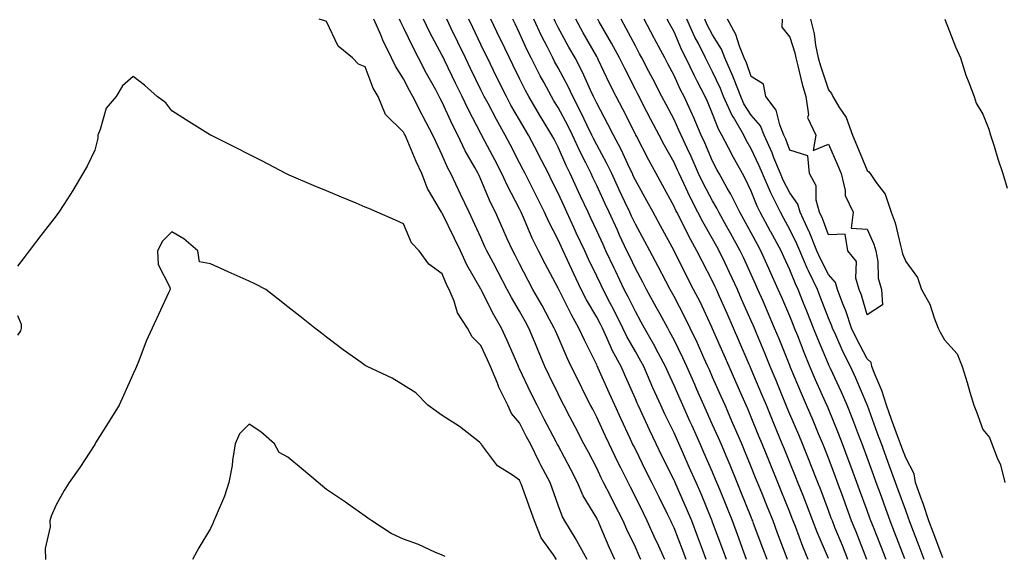
# Model space of a CAD drawing. Units: inches. Extents: x 918323 to 920963, y 7263578 to 7266218.
# Drawn here: x 920579 to 920834, y 7265753 to 7265892 of the extents above; entities that cross this region are included whole.
import ezdxf

# ---------------------------------------------------------------- set-up
doc = ezdxf.new("R2010")
doc.units = ezdxf.units.IN
doc.header["$MEASUREMENT"] = 0
doc.layers.add('Contour_91837263', color=7, linetype='Continuous', true_color=0xe55c0f)

msp = doc.modelspace()

# ---------------------------------------------------------------- linework, layer by layer
at = {"layer": 'Contour_91837263'}
for points in [[(920732.75, 7265751.92, 3295), (920731.25, 7265755.12, 3295), (920728.67, 7265761.3, 3295), (920728.4, 7265761.92, 3295), (920728.28, 7265762.15, 3295), (920728.05, 7265762.62, 3295), (920724.56, 7265768.43, 3295), (920723.06, 7265771.92, 3295), (920721.34, 7265775.21, 3295), (920718.05, 7265781.46, 3295), (920717.88, 7265781.75, 3295), (920717.81, 7265781.92, 3295), (920717.54, 7265782.43, 3295), (920714.45, 7265788.33, 3295), (920712.59, 7265791.92, 3295), (920711.1, 7265794.98, 3295), (920708.05, 7265801.38, 3295), (920707.86, 7265801.72, 3295), (920707.78, 7265801.92, 3295), (920707.57, 7265802.41, 3295), (920704.83, 7265808.71, 3295), (920703.38, 7265811.92, 3295), (920701.42, 7265815.29, 3295), (920698.13, 7265821.84, 3295), (920698.09, 7265821.92, 3295), (920698.05, 7265822, 3295), (920694.4, 7265828.27, 3295), (920692.76, 7265831.92, 3295), (920691.25, 7265835.12, 3295), (920688.05, 7265841.64, 3295), (920687.91, 7265841.78, 3295), (920687.84, 7265841.92, 3295), (920687.61, 7265842.36, 3295), (920684.19, 7265848.06, 3295), (920682.74, 7265851.92, 3295), (920681.25, 7265855.11, 3295), (920678.72, 7265861.25, 3295), (920678.43, 7265861.92, 3295), (920678.3, 7265862.17, 3295), (920678.05, 7265862.67, 3295), (920673.36, 7265867.22, 3295), (920671.48, 7265871.92, 3295), (920670.19, 7265874.07, 3295), (920668.05, 7265879.64, 3295), (920666.38, 7265880.25, 3295), (920664.82, 7265881.92, 3295), (920661.07, 7265884.95, 3295), (920658.05, 7265891.38, 3295), (920657.64, 7265891.51, 3295), (920656.21, 7265891.92, 3295)], [(920739.48, 7265751.92, 3294), (920739.03, 7265752.91, 3294), (920738.05, 7265755.1, 3294), (920735.82, 7265759.69, 3294), (920734.85, 7265761.92, 3294), (920732.55, 7265766.42, 3294), (920731.58, 7265768.39, 3294), (920729.81, 7265771.92, 3294), (920729.23, 7265773.1, 3294), (920728.05, 7265775.6, 3294), (920725.88, 7265779.75, 3294), (920724.73, 7265781.92, 3294), (920722.44, 7265786.31, 3294), (920721.1, 7265788.86, 3294), (920719.51, 7265791.92, 3294), (920719.02, 7265792.89, 3294), (920718.05, 7265794.87, 3294), (920715.74, 7265799.61, 3294), (920714.63, 7265801.92, 3294), (920712.67, 7265806.54, 3294), (920712.17, 7265807.81, 3294), (920710.49, 7265811.92, 3294), (920709.62, 7265813.49, 3294), (920708.05, 7265816.27, 3294), (920705.93, 7265819.79, 3294), (920704.81, 7265821.92, 3294), (920702.49, 7265826.36, 3294), (920701.27, 7265828.7, 3294), (920699.59, 7265831.92, 3294), (920699.11, 7265832.98, 3294), (920698.05, 7265835.37, 3294), (920695.97, 7265839.84, 3294), (920694.97, 7265841.92, 3294), (920692.76, 7265846.63, 3294), (920692.23, 7265847.74, 3294), (920690.26, 7265851.92, 3294), (920689.49, 7265853.36, 3294), (920688.05, 7265856.7, 3294), (920686.34, 7265860.21, 3294), (920685.59, 7265861.92, 3294), (920682.98, 7265866.85, 3294), (920682.85, 7265867.13, 3294), (920680.41, 7265871.92, 3294), (920679.58, 7265873.45, 3294), (920678.05, 7265876.49, 3294), (920675.9, 7265879.77, 3294), (920674.92, 7265881.92, 3294), (920672.64, 7265886.51, 3294), (920672.11, 7265887.86, 3294), (920670.35, 7265891.92, 3294)], [(920745.64, 7265751.92, 3293), (920743.65, 7265756.32, 3293), (920743.27, 7265757.14, 3293), (920741.13, 7265761.92, 3293), (920740.11, 7265763.97, 3293), (920738.05, 7265768.17, 3293), (920736.78, 7265770.64, 3293), (920736.14, 7265771.92, 3293), (920734.25, 7265775.72, 3293), (920733.44, 7265777.31, 3293), (920731.23, 7265781.92, 3293), (920730.23, 7265784.1, 3293), (920728.05, 7265788.84, 3293), (920726.99, 7265790.87, 3293), (920726.44, 7265791.92, 3293), (920724.82, 7265795.15, 3293), (920723.63, 7265797.51, 3293), (920721.45, 7265801.92, 3293), (920720.35, 7265804.21, 3293), (920718.05, 7265809.61, 3293), (920717.35, 7265811.22, 3293), (920717.06, 7265811.92, 3293), (920715.85, 7265814.12, 3293), (920713.88, 7265817.74, 3293), (920711.53, 7265821.92, 3293), (920710.33, 7265824.2, 3293), (920708.05, 7265828.58, 3293), (920706.91, 7265830.78, 3293), (920706.31, 7265831.92, 3293), (920704.89, 7265835.07, 3293), (920703.75, 7265837.62, 3293), (920701.83, 7265841.92, 3293), (920700.56, 7265844.44, 3293), (920698.05, 7265850.38, 3293), (920697.56, 7265851.43, 3293), (920697.33, 7265851.92, 3293), (920696.49, 7265853.48, 3293), (920694, 7265857.87, 3293), (920692.1, 7265861.92, 3293), (920690.73, 7265864.61, 3293), (920688.05, 7265870.46, 3293), (920687.54, 7265871.4, 3293), (920687.27, 7265871.92, 3293), (920686.35, 7265873.62, 3293), (920683.98, 7265877.86, 3293), (920681.88, 7265881.92, 3293), (920680.57, 7265884.45, 3293), (920678.05, 7265889.81, 3293), (920677.32, 7265891.19, 3293), (920677, 7265891.92, 3293)], [(920751.22, 7265751.92, 3292), (920750.35, 7265754.22, 3292), (920748.05, 7265760.13, 3292), (920747.49, 7265761.36, 3292), (920747.24, 7265761.92, 3292), (920746.44, 7265763.53, 3292), (920744.19, 7265768.05, 3292), (920742.28, 7265771.92, 3292), (920740.88, 7265774.75, 3292), (920738.05, 7265780.48, 3292), (920737.57, 7265781.44, 3292), (920737.34, 7265781.92, 3292), (920736.72, 7265783.25, 3292), (920734.39, 7265788.27, 3292), (920732.71, 7265791.92, 3292), (920731.28, 7265795.14, 3292), (920728.42, 7265801.55, 3292), (920728.26, 7265801.92, 3292), (920728.18, 7265802.06, 3292), (920728.05, 7265802.36, 3292), (920724.87, 7265808.74, 3292), (920723.44, 7265811.92, 3292), (920721.48, 7265815.35, 3292), (920718.39, 7265821.58, 3292), (920718.22, 7265821.92, 3292), (920718.16, 7265822.03, 3292), (920718.05, 7265822.28, 3292), (920714.72, 7265828.59, 3292), (920712.98, 7265831.92, 3292), (920711.34, 7265835.21, 3292), (920708.84, 7265841.13, 3292), (920708.48, 7265841.92, 3292), (920708.05, 7265842.79, 3292), (920704.9, 7265848.77, 3292), (920703.47, 7265851.92, 3292), (920701.62, 7265855.49, 3292), (920698.47, 7265861.49, 3292), (920698.26, 7265861.92, 3292), (920698.18, 7265862.05, 3292), (920698.05, 7265862.3, 3292), (920694.73, 7265868.6, 3292), (920693.16, 7265871.92, 3292), (920691.48, 7265875.36, 3292), (920688.6, 7265881.37, 3292), (920688.33, 7265881.92, 3292), (920688.24, 7265882.12, 3292), (920688.05, 7265882.51, 3292), (920684.78, 7265888.65, 3292), (920683.19, 7265891.92, 3292)], [(920756.41, 7265751.92, 3291), (920755.42, 7265754.55, 3291), (920754.14, 7265758, 3291), (920752.63, 7265761.92, 3291), (920751.28, 7265765.15, 3291), (920748.52, 7265771.44, 3291), (920748.32, 7265771.92, 3291), (920748.24, 7265772.11, 3291), (920748.05, 7265772.53, 3291), (920744.94, 7265778.8, 3291), (920743.4, 7265781.92, 3291), (920741.67, 7265785.53, 3291), (920739.37, 7265790.6, 3291), (920738.76, 7265791.92, 3291), (920738.54, 7265792.41, 3291), (920738.05, 7265793.57, 3291), (920735.48, 7265799.35, 3291), (920734.34, 7265801.92, 3291), (920732.15, 7265806.01, 3291), (920730.78, 7265809.19, 3291), (920729.51, 7265811.92, 3291), (920729.02, 7265812.89, 3291), (920728.05, 7265814.72, 3291), (920725.37, 7265819.24, 3291), (920723.99, 7265821.92, 3291), (920722.07, 7265825.94, 3291), (920720.5, 7265829.48, 3291), (920719.38, 7265831.92, 3291), (920718.95, 7265832.83, 3291), (920718.05, 7265834.8, 3291), (920715.6, 7265839.47, 3291), (920714.5, 7265841.92, 3291), (920710.96, 7265849.01, 3291), (920709.51, 7265851.92, 3291), (920709.01, 7265852.89, 3291), (920708.05, 7265854.76, 3291), (920705.61, 7265859.48, 3291), (920704.33, 7265861.92, 3291), (920702.06, 7265865.92, 3291), (920699.9, 7265870.07, 3291), (920698.91, 7265871.92, 3291), (920698.05, 7265873.67, 3291), (920695.34, 7265879.21, 3291), (920694.03, 7265881.92, 3291), (920692.08, 7265885.95, 3291), (920690.28, 7265889.69, 3291), (920689.2, 7265891.92, 3291)], [(920761.63, 7265751.92, 3290), (920760.67, 7265754.54, 3290), (920758.05, 7265761.58, 3290), (920757.96, 7265761.83, 3290), (920757.92, 7265761.92, 3290), (920757.83, 7265762.14, 3290), (920755.05, 7265768.91, 3290), (920753.75, 7265771.92, 3290), (920752.01, 7265775.88, 3290), (920750.34, 7265779.63, 3290), (920748.93, 7265782.8, 3290), (920748.05, 7265784.76, 3290), (920745.71, 7265789.58, 3290), (920744.62, 7265791.92, 3290), (920742.58, 7265796.44, 3290), (920741.89, 7265798.08, 3290), (920740.23, 7265801.92, 3290), (920739.48, 7265803.36, 3290), (920738.05, 7265805.82, 3290), (920735.84, 7265809.71, 3290), (920734.82, 7265811.92, 3290), (920732.56, 7265816.42, 3290), (920731.44, 7265818.52, 3290), (920729.68, 7265821.92, 3290), (920729.15, 7265823.02, 3290), (920728.05, 7265825.36, 3290), (920725.9, 7265829.77, 3290), (920724.92, 7265831.92, 3290), (920722.74, 7265836.61, 3290), (920722.22, 7265837.75, 3290), (920720.3, 7265841.92, 3290), (920719.59, 7265843.46, 3290), (920718.05, 7265846.85, 3290), (920716.36, 7265850.23, 3290), (920715.52, 7265851.92, 3290), (920713, 7265856.86, 3290), (920712.88, 7265857.1, 3290), (920710.4, 7265861.92, 3290), (920709.51, 7265863.38, 3290), (920708.05, 7265865.87, 3290), (920705.83, 7265869.69, 3290), (920704.64, 7265871.92, 3290), (920702.46, 7265876.33, 3290), (920701.33, 7265878.64, 3290), (920699.72, 7265881.92, 3290), (920699.18, 7265883.05, 3290), (920698.05, 7265885.39, 3290), (920695.93, 7265889.79, 3290), (920694.9, 7265891.92, 3290)], [(920766.86, 7265751.92, 3289), (920766.17, 7265753.8, 3289), (920764.5, 7265758.37, 3289), (920763.18, 7265761.92, 3289), (920761.71, 7265765.57, 3289), (920759.89, 7265770.08, 3289), (920759.15, 7265771.92, 3289), (920758.83, 7265772.7, 3289), (920758.05, 7265774.52, 3289), (920755.79, 7265779.66, 3289), (920754.79, 7265781.92, 3289), (920752.71, 7265786.58, 3289), (920752.15, 7265787.82, 3289), (920750.32, 7265791.92, 3289), (920749.62, 7265793.49, 3289), (920748.05, 7265797.04, 3289), (920746.5, 7265800.38, 3289), (920745.83, 7265801.92, 3289), (920743.38, 7265806.59, 3289), (920743.16, 7265807.03, 3289), (920740.4, 7265811.92, 3289), (920739.57, 7265813.44, 3289), (920738.05, 7265816.21, 3289), (920736.17, 7265820.04, 3289), (920735.18, 7265821.92, 3289), (920732.87, 7265826.74, 3289), (920732.56, 7265827.42, 3289), (920730.42, 7265831.92, 3289), (920729.67, 7265833.54, 3289), (920728.05, 7265837.07, 3289), (920726.51, 7265840.38, 3289), (920725.79, 7265841.92, 3289), (920723.86, 7265846.11, 3289), (920723.35, 7265847.21, 3289), (920721.2, 7265851.92, 3289), (920720.15, 7265854.02, 3289), (920718.05, 7265858.78, 3289), (920716.99, 7265860.86, 3289), (920716.44, 7265861.92, 3289), (920713.95, 7265866.02, 3289), (920713.26, 7265867.13, 3289), (920710.43, 7265871.92, 3289), (920709.6, 7265873.47, 3289), (920708.05, 7265876.59, 3289), (920706.28, 7265880.15, 3289), (920705.42, 7265881.92, 3289), (920703.03, 7265886.9, 3289), (920702.99, 7265886.99, 3289), (920700.61, 7265891.92, 3289)], [(920772.15, 7265751.92, 3288), (920771.03, 7265754.9, 3288), (920768.67, 7265761.3, 3288), (920768.44, 7265761.92, 3288), (920768.33, 7265762.19, 3288), (920768.05, 7265762.88, 3288), (920765.45, 7265769.32, 3288), (920764.41, 7265771.92, 3288), (920762.55, 7265776.41, 3288), (920761.8, 7265778.17, 3288), (920760.22, 7265781.92, 3288), (920759.57, 7265783.43, 3288), (920758.05, 7265786.86, 3288), (920756.49, 7265790.36, 3288), (920755.79, 7265791.92, 3288), (920753.99, 7265795.98, 3288), (920753.41, 7265797.28, 3288), (920751.36, 7265801.92, 3288), (920750.32, 7265804.19, 3288), (920748.05, 7265808.82, 3288), (920747.01, 7265810.88, 3288), (920746.41, 7265811.92, 3288), (920744.47, 7265815.49, 3288), (920743.47, 7265817.34, 3288), (920740.96, 7265821.92, 3288), (920739.96, 7265823.83, 3288), (920738.05, 7265827.36, 3288), (920736.57, 7265830.44, 3288), (920735.86, 7265831.92, 3288), (920733.95, 7265836.02, 3288), (920733.38, 7265837.24, 3288), (920731.22, 7265841.92, 3288), (920730.21, 7265844.09, 3288), (920728.05, 7265848.84, 3288), (920727.07, 7265850.94, 3288), (920726.63, 7265851.92, 3288), (920725.21, 7265854.76, 3288), (920723.73, 7265857.6, 3288), (920721.74, 7265861.92, 3288), (920720.54, 7265864.4, 3288), (920718.05, 7265869.05, 3288), (920716.96, 7265870.83, 3288), (920716.31, 7265871.92, 3288), (920714.32, 7265875.65, 3288), (920713.43, 7265877.29, 3288), (920711.06, 7265881.92, 3288), (920710.06, 7265883.92, 3288), (920708.05, 7265888.33, 3288), (920706.89, 7265890.76, 3288), (920706.33, 7265891.92, 3288)], [(920777.45, 7265751.92, 3287), (920777.09, 7265752.88, 3287), (920774.88, 7265758.75, 3287), (920773.69, 7265761.92, 3287), (920772.07, 7265765.94, 3287), (920770.75, 7265769.21, 3287), (920769.66, 7265771.92, 3287), (920769.19, 7265773.06, 3287), (920768.05, 7265775.91, 3287), (920766.31, 7265780.18, 3287), (920765.58, 7265781.92, 3287), (920763.73, 7265786.25, 3287), (920763.32, 7265787.19, 3287), (920761.26, 7265791.92, 3287), (920760.27, 7265794.15, 3287), (920758.05, 7265799.16, 3287), (920757.2, 7265801.07, 3287), (920756.82, 7265801.92, 3287), (920755.79, 7265804.18, 3287), (920754.11, 7265807.97, 3287), (920752.22, 7265811.92, 3287), (920750.86, 7265814.73, 3287), (920748.05, 7265820.06, 3287), (920747.4, 7265821.27, 3287), (920747.04, 7265821.92, 3287), (920745.95, 7265824.03, 3287), (920743.98, 7265827.85, 3287), (920741.8, 7265831.92, 3287), (920740.48, 7265834.34, 3287), (920738.05, 7265838.81, 3287), (920737.06, 7265840.92, 3287), (920736.6, 7265841.92, 3287), (920735.34, 7265844.63, 3287), (920733.88, 7265847.75, 3287), (920731.96, 7265851.92, 3287), (920730.69, 7265854.56, 3287), (920728.05, 7265859.35, 3287), (920727.17, 7265861.04, 3287), (920726.77, 7265861.92, 3287), (920725.55, 7265864.42, 3287), (920723.96, 7265867.83, 3287), (920721.83, 7265871.92, 3287), (920720.62, 7265874.49, 3287), (920718.05, 7265879.34, 3287), (920717.14, 7265881.01, 3287), (920716.68, 7265881.92, 3287), (920715.29, 7265884.68, 3287), (920713.76, 7265887.63, 3287), (920711.73, 7265891.92, 3287)], [(920782.8, 7265751.92, 3286), (920781.41, 7265755.29, 3286), (920779.48, 7265760.49, 3286), (920778.92, 7265761.92, 3286), (920778.68, 7265762.55, 3286), (920778.05, 7265764.16, 3286), (920775.82, 7265769.69, 3286), (920774.92, 7265771.92, 3286), (920772.93, 7265776.79, 3286), (920772.76, 7265777.2, 3286), (920770.86, 7265781.92, 3286), (920770.04, 7265783.91, 3286), (920768.05, 7265788.82, 3286), (920767.13, 7265791, 3286), (920766.73, 7265791.92, 3286), (920765.68, 7265794.29, 3286), (920764.06, 7265797.94, 3286), (920762.29, 7265801.92, 3286), (920761.01, 7265804.88, 3286), (920758.05, 7265811.7, 3286), (920757.98, 7265811.85, 3286), (920757.95, 7265811.92, 3286), (920757.85, 7265812.12, 3286), (920754.79, 7265818.66, 3286), (920753.12, 7265821.92, 3286), (920751.38, 7265825.26, 3286), (920748.06, 7265831.91, 3286), (920748.05, 7265831.93, 3286), (920744.53, 7265838.4, 3286), (920742.62, 7265841.92, 3286), (920741.01, 7265844.88, 3286), (920738.05, 7265850.23, 3286), (920737.51, 7265851.38, 3286), (920737.26, 7265851.92, 3286), (920736.53, 7265853.44, 3286), (920734.34, 7265858.21, 3286), (920732.37, 7265861.92, 3286), (920730.91, 7265864.78, 3286), (920728.05, 7265870.17, 3286), (920727.49, 7265871.36, 3286), (920727.21, 7265871.92, 3286), (920726.45, 7265873.52, 3286), (920724.34, 7265878.21, 3286), (920722.44, 7265881.92, 3286), (920720.86, 7265884.72, 3286), (920718.05, 7265889.83, 3286), (920717.34, 7265891.21, 3286), (920717, 7265891.92, 3286)], [(920788.05, 7265752.16, 3285), (920785.13, 7265759, 3285), (920783.99, 7265761.92, 3285), (920782.36, 7265766.23, 3285), (920781.46, 7265768.51, 3285), (920780.14, 7265771.92, 3285), (920779.54, 7265773.41, 3285), (920778.05, 7265777.07, 3285), (920776.63, 7265780.5, 3285), (920776.06, 7265781.92, 3285), (920774.67, 7265785.3, 3285), (920773.72, 7265787.59, 3285), (920771.96, 7265791.92, 3285), (920770.81, 7265794.68, 3285), (920768.05, 7265801.27, 3285), (920767.85, 7265801.71, 3285), (920767.76, 7265801.92, 3285), (920767.54, 7265802.43, 3285), (920764.82, 7265808.69, 3285), (920763.42, 7265811.92, 3285), (920761.78, 7265815.64, 3285), (920759.85, 7265820.12, 3285), (920759.07, 7265821.92, 3285), (920758.74, 7265822.61, 3285), (920758.05, 7265824.08, 3285), (920755.35, 7265829.21, 3285), (920753.98, 7265831.92, 3285), (920751.86, 7265835.73, 3285), (920749.53, 7265840.44, 3285), (920748.77, 7265841.92, 3285), (920748.52, 7265842.4, 3285), (920748.05, 7265843.44, 3285), (920745.07, 7265848.93, 3285), (920743.42, 7265851.92, 3285), (920741.52, 7265855.39, 3285), (920738.33, 7265861.64, 3285), (920738.19, 7265861.92, 3285), (920738.14, 7265862.01, 3285), (920738.05, 7265862.18, 3285), (920734.77, 7265868.65, 3285), (920733.05, 7265871.92, 3285), (920731.38, 7265875.26, 3285), (920728.44, 7265881.53, 3285), (920728.26, 7265881.92, 3285), (920728.18, 7265882.06, 3285), (920728.05, 7265882.28, 3285), (920724.55, 7265888.42, 3285), (920722.62, 7265891.92, 3285)], [(920793.09, 7265751.92, 3284), (920791.65, 7265755.52, 3284), (920789.72, 7265760.25, 3284), (920789.05, 7265761.92, 3284), (920788.78, 7265762.65, 3284), (920788.05, 7265764.65, 3284), (920786.07, 7265769.94, 3284), (920785.31, 7265771.92, 3284), (920783.5, 7265776.47, 3284), (920783.25, 7265777.12, 3284), (920781.31, 7265781.92, 3284), (920780.34, 7265784.21, 3284), (920778.05, 7265789.63, 3284), (920777.38, 7265791.25, 3284), (920777.1, 7265791.92, 3284), (920776.43, 7265793.54, 3284), (920774.47, 7265798.34, 3284), (920772.97, 7265801.92, 3284), (920771.55, 7265805.42, 3284), (920769.42, 7265810.55, 3284), (920768.86, 7265811.92, 3284), (920768.61, 7265812.49, 3284), (920768.05, 7265813.79, 3284), (920765.54, 7265819.41, 3284), (920764.45, 7265821.92, 3284), (920762.42, 7265826.29, 3284), (920761.27, 7265828.7, 3284), (920759.75, 7265831.92, 3284), (920759.15, 7265833.01, 3284), (920758.05, 7265835.02, 3284), (920755.53, 7265839.39, 3284), (920754.23, 7265841.92, 3284), (920752.13, 7265845.99, 3284), (920750.59, 7265849.37, 3284), (920749.39, 7265851.92, 3284), (920748.98, 7265852.85, 3284), (920748.05, 7265854.85, 3284), (920745.51, 7265859.38, 3284), (920744.19, 7265861.92, 3284), (920742.08, 7265865.95, 3284), (920740.02, 7265869.95, 3284), (920739, 7265871.92, 3284), (920738.67, 7265872.55, 3284), (920738.05, 7265873.74, 3284), (920735.28, 7265879.16, 3284), (920733.95, 7265881.92, 3284), (920731.89, 7265885.76, 3284), (920728.69, 7265891.28, 3284), (920728.33, 7265891.92, 3284)], [(920798.02, 7265751.95, 3283), (920795.2, 7265759.07, 3283), (920794.05, 7265761.92, 3283), (920792.44, 7265766.31, 3283), (920791.74, 7265768.23, 3283), (920790.39, 7265771.92, 3283), (920789.76, 7265773.63, 3283), (920788.05, 7265778.18, 3283), (920787, 7265780.87, 3283), (920786.57, 7265781.92, 3283), (920785.5, 7265784.48, 3283), (920784.05, 7265787.92, 3283), (920782.36, 7265791.92, 3283), (920781.04, 7265794.91, 3283), (920778.25, 7265801.72, 3283), (920778.16, 7265801.92, 3283), (920778.13, 7265802, 3283), (920778.05, 7265802.2, 3283), (920775.26, 7265809.13, 3283), (920774.11, 7265811.92, 3283), (920772.28, 7265816.16, 3283), (920771.12, 7265818.85, 3283), (920769.79, 7265821.92, 3283), (920769.25, 7265823.12, 3283), (920768.05, 7265825.78, 3283), (920766.11, 7265829.98, 3283), (920765.19, 7265831.92, 3283), (920762.64, 7265836.52, 3283), (920761.66, 7265838.32, 3283), (920759.67, 7265841.92, 3283), (920759.13, 7265842.99, 3283), (920758.05, 7265844.84, 3283), (920755.58, 7265849.45, 3283), (920754.41, 7265851.92, 3283), (920752.46, 7265856.33, 3283), (920751.44, 7265858.52, 3283), (920749.9, 7265861.92, 3283), (920749.34, 7265863.21, 3283), (920748.05, 7265865.97, 3283), (920746, 7265869.87, 3283), (920744.94, 7265871.92, 3283), (920742.58, 7265876.45, 3283), (920741.55, 7265878.42, 3283), (920739.72, 7265881.92, 3283), (920739.14, 7265883.01, 3283), (920738.05, 7265885.05, 3283), (920735.68, 7265889.55, 3283), (920734.33, 7265891.92, 3283)], [(920802.97, 7265751.92, 3282), (920801.59, 7265755.46, 3282), (920799.69, 7265760.28, 3282), (920799.05, 7265761.92, 3282), (920798.78, 7265762.65, 3282), (920798.05, 7265764.64, 3282), (920796.1, 7265769.97, 3282), (920795.39, 7265771.92, 3282), (920793.83, 7265776.14, 3282), (920793.41, 7265777.28, 3282), (920791.68, 7265781.92, 3282), (920790.67, 7265784.54, 3282), (920788.05, 7265790.93, 3282), (920787.76, 7265791.63, 3282), (920787.63, 7265791.92, 3282), (920787.31, 7265792.66, 3282), (920784.67, 7265798.53, 3282), (920783.24, 7265801.92, 3282), (920781.72, 7265805.59, 3282), (920780.07, 7265809.9, 3282), (920779.27, 7265811.92, 3282), (920778.93, 7265812.8, 3282), (920778.05, 7265814.98, 3282), (920775.96, 7265819.83, 3282), (920775.06, 7265821.92, 3282), (920772.88, 7265826.75, 3282), (920772.6, 7265827.37, 3282), (920770.55, 7265831.92, 3282), (920769.67, 7265833.53, 3282), (920768.05, 7265836.56, 3282), (920766.14, 7265840.01, 3282), (920765.08, 7265841.92, 3282), (920762.73, 7265846.6, 3282), (920761.84, 7265848.13, 3282), (920759.71, 7265851.92, 3282), (920759.12, 7265852.99, 3282), (920758.05, 7265855.17, 3282), (920756.01, 7265859.88, 3282), (920755.08, 7265861.92, 3282), (920752.97, 7265866.83, 3282), (920752.82, 7265867.15, 3282), (920750.65, 7265871.92, 3282), (920749.77, 7265873.64, 3282), (920748.05, 7265877.35, 3282), (920746.48, 7265880.35, 3282), (920745.66, 7265881.92, 3282), (920743.02, 7265886.89, 3282), (920742.95, 7265887.02, 3282), (920740.33, 7265891.92, 3282)], [(920807.83, 7265752.14, 3281), (920805.17, 7265759.04, 3281), (920804.04, 7265761.92, 3281), (920802.44, 7265766.3, 3281), (920801.74, 7265768.24, 3281), (920800.39, 7265771.92, 3281), (920799.76, 7265773.63, 3281), (920798.05, 7265778.33, 3281), (920797.09, 7265780.95, 3281), (920796.73, 7265781.92, 3281), (920795.9, 7265784.08, 3281), (920794.34, 7265788.22, 3281), (920792.86, 7265791.92, 3281), (920791.4, 7265795.27, 3281), (920788.56, 7265801.41, 3281), (920788.33, 7265801.92, 3281), (920788.24, 7265802.11, 3281), (920788.05, 7265802.53, 3281), (920785.26, 7265809.13, 3281), (920784.15, 7265811.92, 3281), (920782.44, 7265816.3, 3281), (920781.61, 7265818.36, 3281), (920780.2, 7265821.92, 3281), (920779.5, 7265823.37, 3281), (920778.05, 7265826.97, 3281), (920776.51, 7265830.38, 3281), (920775.81, 7265831.92, 3281), (920773.13, 7265836.84, 3281), (920773.07, 7265836.94, 3281), (920770.39, 7265841.92, 3281), (920769.62, 7265843.49, 3281), (920768.05, 7265847.35, 3281), (920766.58, 7265850.45, 3281), (920765.76, 7265851.92, 3281), (920763.03, 7265856.9, 3281), (920762.99, 7265856.99, 3281), (920760.46, 7265861.92, 3281), (920759.58, 7265863.44, 3281), (920758.05, 7265867.38, 3281), (920756.72, 7265870.58, 3281), (920756.11, 7265871.92, 3281), (920754.06, 7265875.91, 3281), (920753.36, 7265877.23, 3281), (920751.1, 7265881.92, 3281), (920750.08, 7265883.95, 3281), (920748.05, 7265888.64, 3281), (920746.91, 7265890.79, 3281), (920746.3, 7265891.92, 3281)], [(920812.85, 7265751.92, 3280), (920811.54, 7265755.41, 3280), (920809.65, 7265760.32, 3280), (920809.04, 7265761.92, 3280), (920808.8, 7265762.66, 3280), (920808.05, 7265764.63, 3280), (920806.1, 7265769.97, 3280), (920805.38, 7265771.92, 3280), (920803.85, 7265776.12, 3280), (920803.42, 7265777.29, 3280), (920801.74, 7265781.92, 3280), (920800.74, 7265784.62, 3280), (920798.11, 7265791.86, 3280), (920798.09, 7265791.92, 3280), (920798.08, 7265791.95, 3280), (920798.05, 7265792.02, 3280), (920795.09, 7265798.96, 3280), (920793.75, 7265801.92, 3280), (920791.83, 7265805.7, 3280), (920789.91, 7265810.06, 3280), (920789.05, 7265811.92, 3280), (920788.8, 7265812.67, 3280), (920788.05, 7265814.49, 3280), (920785.99, 7265819.86, 3280), (920785.17, 7265821.92, 3280), (920782.84, 7265826.71, 3280), (920782.57, 7265827.4, 3280), (920780.61, 7265831.92, 3280), (920779.87, 7265833.74, 3280), (920778.05, 7265837.41, 3280), (920776.45, 7265840.32, 3280), (920775.59, 7265841.92, 3280), (920773.23, 7265846.74, 3280), (920773.1, 7265846.98, 3280), (920770.94, 7265851.92, 3280), (920770.11, 7265853.97, 3280), (920768.05, 7265858.33, 3280), (920766.76, 7265860.63, 3280), (920766.09, 7265861.92, 3280), (920763.42, 7265866.56, 3280), (920763.13, 7265867.01, 3280), (920760.9, 7265871.92, 3280), (920760.11, 7265873.97, 3280), (920758.05, 7265878.34, 3280), (920756.81, 7265880.68, 3280), (920756.21, 7265881.92, 3280), (920754.35, 7265885.61, 3280), (920753.46, 7265887.33, 3280), (920751.35, 7265891.92, 3280)], [(920817.64, 7265752.33, 3279), (920815.14, 7265759.02, 3279), (920814.04, 7265761.92, 3279), (920812.56, 7265766.43, 3279), (920811.96, 7265768.01, 3279), (920810.57, 7265771.92, 3279), (920810.27, 7265774.15, 3279), (920808.05, 7265778.31, 3279), (920807.08, 7265780.95, 3279), (920806.73, 7265781.92, 3279), (920805.96, 7265784.01, 3279), (920804.38, 7265788.25, 3279), (920803.04, 7265791.92, 3279), (920801.88, 7265795.75, 3279), (920800.05, 7265799.93, 3279), (920799.3, 7265801.92, 3279), (920799.09, 7265802.96, 3279), (920798.05, 7265803.94, 3279), (920795.29, 7265809.17, 3279), (920794.01, 7265811.92, 3279), (920792.53, 7265816.4, 3279), (920791.8, 7265818.16, 3279), (920790.41, 7265821.92, 3279), (920789.87, 7265823.74, 3279), (920788.05, 7265825.76, 3279), (920785.96, 7265829.83, 3279), (920785.05, 7265831.92, 3279), (920783.02, 7265836.89, 3279), (920782.97, 7265837.01, 3279), (920780.69, 7265841.92, 3279), (920780.14, 7265844.01, 3279), (920778.05, 7265846.91, 3279), (920776.34, 7265850.21, 3279), (920775.59, 7265851.92, 3279), (920773.92, 7265856.05, 3279), (920773.45, 7265857.32, 3279), (920771.39, 7265861.92, 3279), (920770.42, 7265864.28, 3279), (920768.05, 7265867.07, 3279), (920766.17, 7265870.05, 3279), (920765.33, 7265871.92, 3279), (920763.61, 7265876.36, 3279), (920763.32, 7265877.18, 3279), (920761.25, 7265881.92, 3279), (920760.33, 7265884.21, 3279), (920758.05, 7265887.86, 3279), (920756.65, 7265890.52, 3279), (920756, 7265891.92, 3279)], [(920776.03, 7265891.92, 3278), (920775.99, 7265889.86, 3278), (920778.05, 7265887.29, 3278), (920779.31, 7265883.19, 3278), (920779.57, 7265881.92, 3278), (920780.14, 7265879.83, 3278), (920781.24, 7265875.11, 3278), (920782.2, 7265871.92, 3278), (920782.84, 7265867.13, 3278), (920782.63, 7265866.49, 3278), (920784.78, 7265861.92, 3278), (920784.04, 7265857.92, 3278), (920788.05, 7265859.54, 3278), (920790.35, 7265854.22, 3278), (920791.31, 7265851.92, 3278), (920792.38, 7265847.59, 3278), (920792.38, 7265846.25, 3278), (920794.47, 7265841.92, 3278), (920793.88, 7265837.75, 3278), (920798.05, 7265837.5, 3278), (920799.75, 7265833.63, 3278), (920800.27, 7265831.92, 3278), (920800.79, 7265829.18, 3278), (920800.94, 7265824.8, 3278), (920801.75, 7265821.92, 3278), (920802.01, 7265817.96, 3278), (920798.05, 7265815.3, 3278), (920796.56, 7265820.43, 3278), (920796, 7265821.92, 3278), (920795.14, 7265824.83, 3278), (920795.29, 7265829.16, 3278), (920793.05, 7265831.92, 3278), (920792.37, 7265836.24, 3278), (920788.05, 7265836.04, 3278), (920786.46, 7265840.33, 3278), (920785.72, 7265841.92, 3278), (920784.88, 7265845.08, 3278), (920784.89, 7265848.76, 3278), (920783.1, 7265851.92, 3278), (920782.7, 7265856.57, 3278), (920778.05, 7265858.04, 3278), (920776.99, 7265860.87, 3278), (920776.52, 7265861.92, 3278), (920775.44, 7265864.53, 3278), (920774.54, 7265868.41, 3278), (920771.79, 7265871.92, 3278), (920771.23, 7265875.09, 3278), (920768.05, 7265877.08, 3278), (920766.8, 7265880.67, 3278), (920766.25, 7265881.92, 3278), (920765.04, 7265884.94, 3278), (920764.1, 7265887.97, 3278), (920761.91, 7265891.92, 3278)], [(920783.41, 7265891.92, 3279), (920784.32, 7265888.19, 3279), (920784.72, 7265885.25, 3279), (920785.4, 7265881.92, 3279), (920785.96, 7265879.84, 3279), (920788.05, 7265873.61, 3279), (920788.86, 7265872.73, 3279), (920789.16, 7265871.92, 3279), (920790.75, 7265869.22, 3279), (920792.63, 7265866.5, 3279), (920794.24, 7265861.92, 3279), (920795.38, 7265859.25, 3279), (920798.05, 7265852.73, 3279), (920798.53, 7265852.4, 3279), (920798.82, 7265851.92, 3279), (920800.37, 7265849.6, 3279), (920802.71, 7265846.59, 3279), (920804.3, 7265841.92, 3279), (920805.32, 7265839.2, 3279), (920806.66, 7265833.31, 3279), (920807.08, 7265831.92, 3279), (920807.23, 7265831.11, 3279), (920808.05, 7265829.18, 3279), (920811.11, 7265824.98, 3279), (920812.12, 7265821.92, 3279), (920814.26, 7265818.12, 3279), (920815.39, 7265814.58, 3279), (920816.49, 7265811.92, 3279), (920816.94, 7265810.81, 3279), (920818.05, 7265808.85, 3279), (920821.37, 7265805.24, 3279), (920822.65, 7265801.92, 3279), (920823.95, 7265797.82, 3279), (920824.68, 7265795.29, 3279), (920825.7, 7265791.92, 3279), (920826.34, 7265790.2, 3279), (920828.05, 7265785.59, 3279), (920829.71, 7265783.58, 3279), (920830.33, 7265781.92, 3279), (920831.69, 7265778.28, 3279), (920832.6, 7265776.46, 3279), (920833.74, 7265771.92, 3279)], [(920818.19, 7265891.92, 3280), (920818.28, 7265891.69, 3280), (920820.9, 7265884.77, 3280), (920822.21, 7265881.92, 3280), (920823.57, 7265877.44, 3280), (920824.39, 7265875.58, 3280), (920825.76, 7265871.92, 3280), (920826.31, 7265870.18, 3280), (920828.05, 7265867.34, 3280), (920829.54, 7265863.41, 3280), (920830, 7265861.92, 3280), (920830.92, 7265859.05, 3280), (920831.91, 7265855.78, 3280), (920833.22, 7265851.92, 3280), (920834.33, 7265848.2, 3280)], [(920725.57, 7265751.92, 3296), (920722.92, 7265756.78, 3296), (920722.44, 7265757.53, 3296), (920719.74, 7265761.92, 3296), (920719.14, 7265763.01, 3296), (920718.05, 7265766.04, 3296), (920716.51, 7265770.38, 3296), (920715.95, 7265771.92, 3296), (920713.56, 7265776.41, 3296), (920713.2, 7265777.07, 3296), (920710.85, 7265781.92, 3296), (920709.89, 7265783.76, 3296), (920708.05, 7265787.31, 3296), (920705.93, 7265789.8, 3296), (920705.05, 7265791.92, 3296), (920702.71, 7265796.58, 3296), (920702.33, 7265797.64, 3296), (920700.55, 7265801.92, 3296), (920699.78, 7265803.65, 3296), (920698.05, 7265807.42, 3296), (920695.8, 7265809.67, 3296), (920694.54, 7265811.92, 3296), (920692.02, 7265815.88, 3296), (920691.11, 7265818.86, 3296), (920689.81, 7265821.92, 3296), (920689.2, 7265823.06, 3296), (920688.05, 7265825.96, 3296), (920684.6, 7265828.46, 3296), (920682.04, 7265831.92, 3296), (920680.09, 7265833.95, 3296), (920678.05, 7265838.95, 3296), (920675.97, 7265839.85, 3296), (920671.22, 7265841.92, 3296), (920668.99, 7265842.86, 3296), (920668.05, 7265843.26, 3296), (920665.74, 7265844.23, 3296), (920661.96, 7265845.83, 3296), (920658.05, 7265847.48, 3296), (920654.91, 7265848.79, 3296), (920648.44, 7265851.53, 3296), (920648.05, 7265851.7, 3296), (920647.89, 7265851.76, 3296), (920647.56, 7265851.92, 3296), (920641.37, 7265855.24, 3296), (920638.05, 7265856.85, 3296), (920634.7, 7265858.57, 3296), (920628.1, 7265861.86, 3296), (920628.05, 7265861.89, 3296), (920628.01, 7265861.92, 3296), (920621.86, 7265865.74, 3296), (920618.05, 7265868.17, 3296), (920616.43, 7265870.3, 3296), (920614.19, 7265871.92, 3296), (920610.96, 7265874.84, 3296), (920608.05, 7265877.13, 3296), (920605.29, 7265874.68, 3296), (920603.57, 7265871.92, 3296), (920601.06, 7265868.91, 3296), (920599.45, 7265863.32, 3296), (920598.82, 7265861.92, 3296), (920598.88, 7265861.09, 3296), (920598.05, 7265858.03, 3296), (920596.09, 7265853.88, 3296), (920595.01, 7265851.92, 3296), (920592.42, 7265847.55, 3296), (920590.03, 7265843.89, 3296), (920588.76, 7265841.92, 3296), (920588.46, 7265841.51, 3296), (920588.05, 7265840.98, 3296), (920584.12, 7265835.86, 3296), (920581.11, 7265831.92, 3296), (920579.78, 7265830.19, 3296), (920578.05, 7265827.93, 3296)], [(920717.63, 7265751.92, 3297), (920716.87, 7265753.1, 3297), (920713.65, 7265757.52, 3297), (920711.96, 7265761.92, 3297), (920710.92, 7265764.79, 3297), (920708.45, 7265771.52, 3297), (920708.3, 7265771.92, 3297), (920708.22, 7265772.09, 3297), (920708.05, 7265772.45, 3297), (920706.2, 7265773.78, 3297), (920702.33, 7265776.2, 3297), (920698.2, 7265781.77, 3297), (920698.08, 7265781.92, 3297), (920698.06, 7265781.94, 3297), (920698.05, 7265782.01, 3297), (920697.65, 7265782.31, 3297), (920692.55, 7265786.42, 3297), (920688.05, 7265789.22, 3297), (920686.49, 7265790.36, 3297), (920684.33, 7265791.92, 3297), (920681.21, 7265795.08, 3297), (920678.05, 7265797.14, 3297), (920675.08, 7265798.95, 3297), (920668.59, 7265801.92, 3297), (920668.24, 7265802.11, 3297), (920668.05, 7265802.2, 3297), (920667.01, 7265802.96, 3297), (920662.4, 7265806.27, 3297), (920658.05, 7265809.56, 3297), (920656.75, 7265810.62, 3297), (920655.04, 7265811.92, 3297), (920651.13, 7265815, 3297), (920648.05, 7265817.43, 3297), (920645.55, 7265819.42, 3297), (920642.36, 7265821.92, 3297), (920639.49, 7265823.36, 3297), (920638.05, 7265824.02, 3297), (920634.17, 7265825.8, 3297), (920632.64, 7265826.51, 3297), (920628.05, 7265828.56, 3297), (920625.23, 7265829.11, 3297), (920624.74, 7265831.92, 3297), (920621.13, 7265835, 3297), (920618.05, 7265836.83, 3297), (920615.57, 7265834.39, 3297), (920614.31, 7265831.92, 3297), (920614.47, 7265828.35, 3297), (920617.5, 7265822.47, 3297), (920617.56, 7265821.92, 3297), (920617.15, 7265821.02, 3297), (920614.56, 7265815.41, 3297), (920612.97, 7265811.92, 3297), (920611.42, 7265808.54, 3297), (920609.5, 7265803.37, 3297), (920608.91, 7265801.92, 3297), (920608.64, 7265801.33, 3297), (920608.05, 7265800.01, 3297), (920605.55, 7265794.42, 3297), (920604.41, 7265791.92, 3297), (920601.97, 7265788, 3297), (920598.29, 7265782.16, 3297), (920598.14, 7265781.92, 3297), (920598.11, 7265781.86, 3297), (920598.05, 7265781.77, 3297), (920594.24, 7265775.74, 3297), (920591.42, 7265771.92, 3297), (920590.15, 7265769.82, 3297), (920588.05, 7265766.1, 3297), (920586.78, 7265763.2, 3297), (920586.46, 7265761.92, 3297), (920586.54, 7265760.41, 3297), (920585.23, 7265754.74, 3297), (920585.32, 7265751.92, 3297)], [(920578.05, 7265815.15, 3296), (920579.01, 7265812.88, 3296), (920579.05, 7265811.92, 3296), (920578.81, 7265811.16, 3296), (920578.05, 7265810.04, 3296)], [(920688.83, 7265752.69, 3298), (920688.05, 7265753.01, 3298), (920686.15, 7265753.81, 3298), (920681.91, 7265755.78, 3298), (920678.05, 7265757.2, 3298), (920674.83, 7265758.7, 3298), (920669.77, 7265761.92, 3298), (920668.77, 7265762.64, 3298), (920668.05, 7265763.17, 3298), (920663.67, 7265766.3, 3298), (920662.95, 7265766.82, 3298), (920658.05, 7265770.1, 3298), (920657.05, 7265770.91, 3298), (920655.88, 7265771.92, 3298), (920651.62, 7265775.49, 3298), (920648.05, 7265778.49, 3298), (920645.83, 7265779.7, 3298), (920644.58, 7265781.92, 3298), (920641.11, 7265784.98, 3298), (920638.05, 7265786.97, 3298), (920635.51, 7265784.46, 3298), (920634.43, 7265781.92, 3298), (920633.74, 7265777.61, 3298), (920633.66, 7265776.31, 3298), (920632.76, 7265771.92, 3298), (920631.65, 7265768.32, 3298), (920629.48, 7265763.35, 3298), (920628.94, 7265761.92, 3298), (920628.68, 7265761.29, 3298), (920628.05, 7265759.99, 3298), (920625.05, 7265754.93, 3298), (920623.37, 7265751.92, 3298)]]:
    msp.add_polyline3d(points, dxfattribs=at)

doc.saveas('drawing.dxf')
